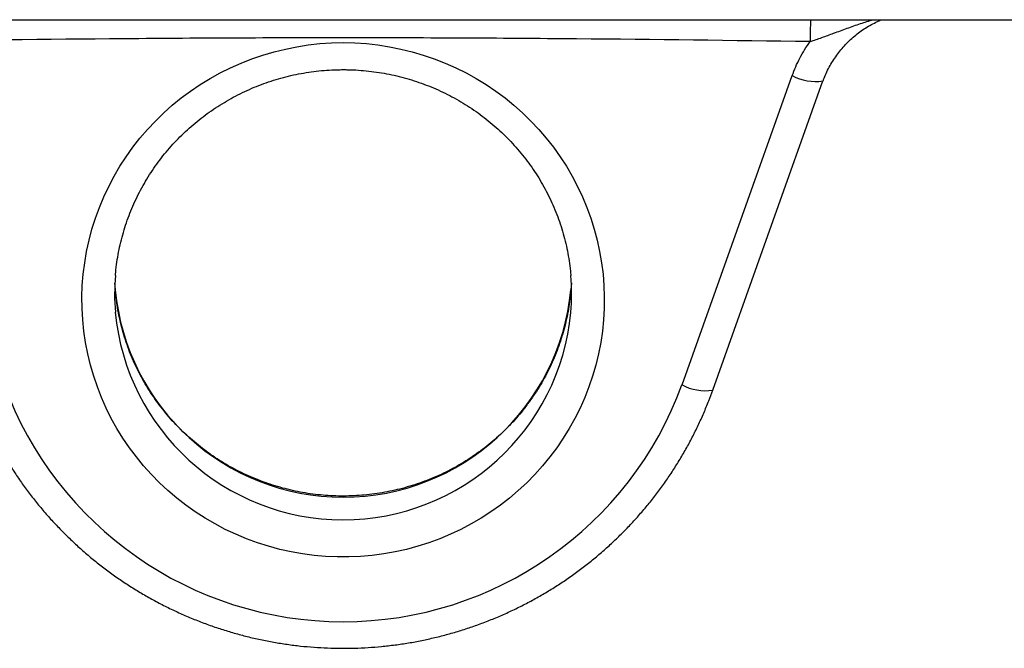
# Model space of a CAD drawing. Units: millimetres. Extents: x 0 to 420, y 0 to 297.
# Drawn here: x 177 to 196, y 78 to 90 of the extents above; entities that cross this region are included whole.
import ezdxf

# ---------------------------------------------------------------- set-up
doc = ezdxf.new("R2010")
doc.units = ezdxf.units.MM

msp = doc.modelspace()

# ---------------------------------------------------------------- linework, layer by layer
at = {"color": 7, "linetype": 'Continuous', "lineweight": 25}
for p, q in [((163.398, 89.729), (202.654, 89.729)), ((189.514, 82.739), (191.623, 88.659)), ((190.102, 82.638), (192.211, 88.557)), ((178.666, 84.559), (178.657, 84.691)), ((187.396, 84.691), (187.387, 84.559))]:
    msp.add_line(p, q, dxfattribs=at)
at = {"color": 7, "linetype": 'Continuous', "lineweight": 25, "flags": 128}
msp.add_lwpolyline([(183.026, 89.289), (183.249, 89.284), (183.471, 89.27), (183.693, 89.245), (183.913, 89.211), (184.131, 89.167), (184.347, 89.114), (184.561, 89.052), (184.771, 88.98), (184.978, 88.898), (185.181, 88.808), (185.38, 88.709), (185.574, 88.602), (185.763, 88.486), (185.947, 88.362), (186.125, 88.23), (186.297, 88.09), (186.462, 87.943), (186.62, 87.788), (186.772, 87.627), (186.916, 87.46), (187.052, 87.286), (187.18, 87.106), (187.3, 86.922), (187.411, 86.732), (187.514, 86.537), (187.608, 86.338), (187.692, 86.135), (187.768, 85.928), (187.834, 85.719), (187.89, 85.507), (187.937, 85.292), (187.974, 85.076), (188.001, 84.858), (188.019, 84.639), (188.026, 84.42), (188.024, 84.201), (188.011, 83.982), (187.989, 83.763), (187.957, 83.546), (187.915, 83.331), (187.863, 83.117), (187.802, 82.906), (187.731, 82.698), (187.651, 82.493), (187.562, 82.292), (187.463, 82.096), (187.356, 81.903), (187.241, 81.716), (187.117, 81.533), (186.985, 81.357), (186.845, 81.186), (186.697, 81.022), (186.542, 80.864), (186.38, 80.713), (186.212, 80.57), (186.037, 80.434), (185.856, 80.306), (185.67, 80.185), (185.478, 80.074), (185.281, 79.97), (185.08, 79.876), (184.875, 79.79), (184.666, 79.714), (184.454, 79.646), (184.24, 79.588), (184.022, 79.54), (183.803, 79.501), (183.582, 79.472), (183.36, 79.452), (183.138, 79.442), (182.915, 79.442), (182.692, 79.452), (182.47, 79.472), (182.25, 79.501), (182.03, 79.54), (181.813, 79.588), (181.598, 79.646), (181.386, 79.714), (181.177, 79.79), (180.972, 79.876), (180.771, 79.97), (180.575, 80.074), (180.383, 80.185), (180.197, 80.306), (180.016, 80.434), (179.841, 80.57), (179.672, 80.713), (179.511, 80.864), (179.356, 81.022), (179.208, 81.186), (179.068, 81.357), (178.936, 81.533), (178.812, 81.716), (178.696, 81.903), (178.589, 82.096), (178.491, 82.292), (178.402, 82.493), (178.322, 82.698), (178.251, 82.906), (178.19, 83.117), (178.138, 83.331), (178.096, 83.546), (178.064, 83.763), (178.041, 83.982), (178.029, 84.201), (178.027, 84.42), (178.034, 84.639), (178.051, 84.858), (178.079, 85.076), (178.116, 85.292), (178.163, 85.507), (178.219, 85.719), (178.285, 85.928), (178.36, 86.135), (178.445, 86.338), (178.539, 86.537), (178.642, 86.732), (178.753, 86.922), (178.873, 87.106), (179.001, 87.286), (179.137, 87.46), (179.281, 87.627), (179.432, 87.788), (179.591, 87.943), (179.756, 88.09), (179.928, 88.23), (180.105, 88.362), (180.289, 88.486), (180.478, 88.602), (180.672, 88.709), (180.871, 88.808), (181.074, 88.898), (181.281, 88.98), (181.492, 89.052), (181.705, 89.114), (181.921, 89.167), (182.14, 89.211), (182.36, 89.245), (182.581, 89.27), (182.804, 89.284), (183.026, 89.289)], dxfattribs=at)
at = {"color": 8, "linetype": 'Continuous', "lineweight": 25}
for centre, radius, start, end in [((317.765, 87.585), 125.811, 179.02347, 179.21472), ((192.067, 89.48), 0.934, 241.5876, 278.9022), ((183.026, 84.968), 4.38, 185.3628, 354.6446), ((183.026, 84.534), 4.38, 185.3379, 354.6013), ((189.958, 83.56), 0.934, 241.5923, 278.8931)]:
    msp.add_arc(centre, radius, start, end, dxfattribs=at)
at = {"color": 7, "linetype": 'Continuous', "lineweight": 25}
for centre, radius, start, end in [((182.895, 84.474), 4.243, 175.1438, 184.6956), ((183.158, 84.474), 4.243, 355.2417, 4.856), ((183.026, 85.108), 6.906, 200.0604, 339.9396)]:
    msp.add_arc(centre, radius, start, end, dxfattribs=at)
at = {"color": 8, "linetype": 'Continuous', "lineweight": 25}
msp.add_open_spline([(191.966, 89.309), (192.041, 89.335), (192.192, 89.387), (192.429, 89.474), (192.675, 89.565), (192.926, 89.655), (193.093, 89.705), (193.173, 89.729)], degree=3, knots=[0, 0, 0, 0, 0.184692, 0.369583, 0.584373, 0.799349, 1, 1, 1, 1], dxfattribs=at)
at = {"color": 7, "linetype": 'Continuous', "lineweight": 25}
for points, knots in [([(192.215, 88.556), (192.221, 88.574), (192.242, 88.633), (192.286, 88.732), (192.347, 88.851), (192.416, 88.966), (192.493, 89.076), (192.576, 89.181), (192.666, 89.28), (192.763, 89.372), (192.864, 89.457), (192.97, 89.534), (193.081, 89.604), (193.196, 89.665), (193.284, 89.707), (193.334, 89.725), (193.344, 89.729)], [0, 0, 0, 0, 0.0339045, 0.1139736, 0.1943091, 0.274756, 0.3551162, 0.4352155, 0.5149175, 0.5941152, 0.6727399, 0.7507686, 0.8281697, 0.904839, 0.9817607, 1, 1, 1, 1]), ([(191.966, 89.309), (190.476, 89.328), (188.241, 89.358), (185.261, 89.377), (183.026, 89.383), (180.791, 89.377), (177.812, 89.358), (175.577, 89.328), (174.087, 89.309)], [0, 0, 0, 0, 0.249994, 0.374997, 0.5, 0.624996, 0.749993, 1, 1, 1, 1]), ([(191.623, 88.659), (191.644, 88.715), (191.687, 88.829), (191.768, 88.994), (191.859, 89.156), (191.93, 89.258), (191.966, 89.309)], [0, 0, 0, 0, 0.246886, 0.494984, 0.746848, 1, 1, 1, 1]), ([(178.667, 84.831), (178.669, 84.852), (178.675, 84.938), (178.695, 85.087), (178.727, 85.279), (178.769, 85.469), (178.819, 85.657), (178.877, 85.842), (178.945, 86.025), (179.02, 86.205), (179.104, 86.381), (179.196, 86.553), (179.295, 86.721), (179.402, 86.885), (179.517, 87.043), (179.638, 87.196), (179.767, 87.344), (179.902, 87.485), (180.044, 87.621), (180.192, 87.75), (180.345, 87.873), (180.504, 87.988), (180.668, 88.096), (180.837, 88.197), (181.01, 88.291), (181.188, 88.376), (181.369, 88.454), (181.553, 88.523), (181.741, 88.585), (181.931, 88.637), (182.124, 88.682), (182.318, 88.717), (182.513, 88.745), (182.71, 88.763), (182.881, 88.772), (182.987, 88.772), (183.026, 88.773)], [0, 0, 0, 0, 0.009859, 0.040287, 0.070714, 0.101139, 0.131563, 0.161984, 0.192402, 0.222817, 0.253228, 0.283636, 0.314039, 0.344437, 0.374831, 0.405219, 0.435603, 0.465982, 0.496355, 0.526724, 0.557087, 0.587445, 0.617799, 0.648148, 0.678493, 0.708833, 0.73917, 0.769503, 0.799832, 0.830158, 0.860482, 0.890804, 0.921123, 0.951441, 0.981758, 1, 1, 1, 1]), ([(183.026, 88.773), (183.059, 88.772), (183.157, 88.772), (183.321, 88.764), (183.518, 88.747), (183.714, 88.721), (183.908, 88.686), (184.101, 88.643), (184.291, 88.591), (184.479, 88.53), (184.664, 88.462), (184.845, 88.385), (185.023, 88.3), (185.197, 88.208), (185.366, 88.108), (185.531, 88), (185.69, 87.886), (185.844, 87.764), (185.992, 87.636), (186.135, 87.501), (186.271, 87.36), (186.4, 87.213), (186.522, 87.061), (186.638, 86.903), (186.746, 86.74), (186.846, 86.573), (186.938, 86.401), (187.023, 86.226), (187.1, 86.047), (187.168, 85.864), (187.227, 85.679), (187.278, 85.491), (187.321, 85.301), (187.354, 85.11), (187.376, 84.953), (187.383, 84.86), (187.385, 84.831)], [0, 0, 0, 0, 0.014971, 0.045284, 0.0756, 0.105915, 0.136232, 0.166549, 0.196868, 0.227189, 0.257512, 0.287838, 0.318167, 0.348499, 0.378835, 0.409174, 0.439518, 0.469866, 0.500219, 0.530577, 0.56094, 0.591308, 0.621681, 0.652059, 0.682442, 0.71283, 0.743223, 0.773622, 0.804024, 0.834431, 0.864842, 0.895257, 0.925675, 0.956096, 0.98652, 1, 1, 1, 1]), ([(187.387, 84.561), (187.381, 84.501), (187.37, 84.377), (187.341, 84.189), (187.304, 83.998), (187.258, 83.809), (187.203, 83.623), (187.139, 83.438), (187.068, 83.257), (186.988, 83.08), (186.9, 82.906), (186.804, 82.736), (186.7, 82.57), (186.589, 82.41), (186.47, 82.254), (186.345, 82.104), (186.212, 81.959), (186.074, 81.821), (185.929, 81.689), (185.778, 81.563), (185.621, 81.445), (185.459, 81.333), (185.293, 81.229), (185.121, 81.132), (184.946, 81.043), (184.766, 80.962), (184.583, 80.889), (184.397, 80.824), (184.208, 80.767), (184.016, 80.719), (183.823, 80.679), (183.628, 80.648), (183.432, 80.626), (183.234, 80.612), (183.037, 80.607), (182.839, 80.611), (182.642, 80.624), (182.446, 80.645), (182.251, 80.675), (182.057, 80.714), (181.866, 80.761), (181.676, 80.817), (181.49, 80.881), (181.306, 80.953), (181.127, 81.034), (180.951, 81.122), (180.779, 81.218), (180.612, 81.321), (180.449, 81.432), (180.292, 81.55), (180.141, 81.674), (179.995, 81.806), (179.856, 81.943), (179.723, 82.087), (179.597, 82.236), (179.477, 82.391), (179.365, 82.551), (179.261, 82.716), (179.164, 82.886), (179.075, 83.059), (178.994, 83.236), (178.921, 83.417), (178.857, 83.601), (178.801, 83.787), (178.754, 83.976), (178.715, 84.166), (178.686, 84.359), (178.67, 84.49), (178.666, 84.557), (178.666, 84.56)], [0, 0, 0, 0, 0.014061, 0.02925, 0.044439, 0.059627, 0.074814, 0.09, 0.105184, 0.120366, 0.135546, 0.150724, 0.1659, 0.181074, 0.196245, 0.211414, 0.22658, 0.241744, 0.256905, 0.272064, 0.28722, 0.302374, 0.317525, 0.332674, 0.347821, 0.362966, 0.378109, 0.39325, 0.40839, 0.423528, 0.438665, 0.453801, 0.468936, 0.484071, 0.499205, 0.514339, 0.529472, 0.544606, 0.55974, 0.574874, 0.590009, 0.605145, 0.620281, 0.635419, 0.650559, 0.6657, 0.680842, 0.695987, 0.711134, 0.726282, 0.741433, 0.756587, 0.771743, 0.786901, 0.802062, 0.817225, 0.832391, 0.84756, 0.862731, 0.877905, 0.89308, 0.908259, 0.923439, 0.938621, 0.953805, 0.968991, 0.984178, 0.999366, 1, 1, 1, 1]), ([(175.95, 82.638), (175.966, 82.594), (176.011, 82.469), (176.092, 82.267), (176.195, 82.033), (176.306, 81.802), (176.425, 81.576), (176.552, 81.353), (176.687, 81.135), (176.829, 80.921), (176.978, 80.713), (177.135, 80.51), (177.299, 80.312), (177.47, 80.12), (177.647, 79.934), (177.831, 79.754), (178.021, 79.58), (178.216, 79.413), (178.418, 79.252), (178.625, 79.099), (178.837, 78.953), (179.055, 78.814), (179.277, 78.682), (179.503, 78.559), (179.734, 78.443), (179.969, 78.334), (180.207, 78.234), (180.449, 78.142), (180.694, 78.059), (180.941, 77.984), (181.191, 77.917), (181.444, 77.859), (181.698, 77.809), (181.954, 77.768), (182.211, 77.736), (182.469, 77.713), (182.727, 77.698), (182.986, 77.692), (183.245, 77.695), (183.504, 77.707), (183.762, 77.728), (184.02, 77.757), (184.276, 77.795), (184.531, 77.842), (184.783, 77.898), (185.034, 77.962), (185.283, 78.035), (185.528, 78.116), (185.771, 78.205), (186.011, 78.303), (186.246, 78.408), (186.479, 78.522), (186.706, 78.643), (186.93, 78.773), (187.149, 78.909), (187.363, 79.053), (187.572, 79.205), (187.775, 79.363), (187.973, 79.528), (188.164, 79.7), (188.35, 79.878), (188.529, 80.062), (188.702, 80.253), (188.868, 80.449), (189.027, 80.65), (189.179, 80.857), (189.323, 81.069), (189.46, 81.286), (189.59, 81.507), (189.711, 81.733), (189.825, 81.962), (189.93, 82.196), (190.023, 82.421), (190.077, 82.569), (190.102, 82.638)], [0, 0, 0, 0, 0.007697, 0.021689, 0.035681, 0.049674, 0.063667, 0.077661, 0.091656, 0.105652, 0.119648, 0.133645, 0.147643, 0.161642, 0.175642, 0.189642, 0.203644, 0.217646, 0.231649, 0.245653, 0.259657, 0.273663, 0.287669, 0.301676, 0.315683, 0.329692, 0.343701, 0.357711, 0.371721, 0.385732, 0.399743, 0.413755, 0.427767, 0.441779, 0.455792, 0.469805, 0.483819, 0.497832, 0.511846, 0.525859, 0.539873, 0.553887, 0.5679, 0.581913, 0.595926, 0.609939, 0.623952, 0.637964, 0.651976, 0.665987, 0.679998, 0.694008, 0.708018, 0.722027, 0.736035, 0.750043, 0.764049, 0.778056, 0.792061, 0.806066, 0.820069, 0.834072, 0.848074, 0.862075, 0.876076, 0.890075, 0.904074, 0.918072, 0.932069, 0.946065, 0.960061, 0.974055, 0.988049, 1, 1, 1, 1])]:
    msp.add_open_spline(points, degree=3, knots=knots, dxfattribs=at)

doc.saveas('drawing.dxf')
